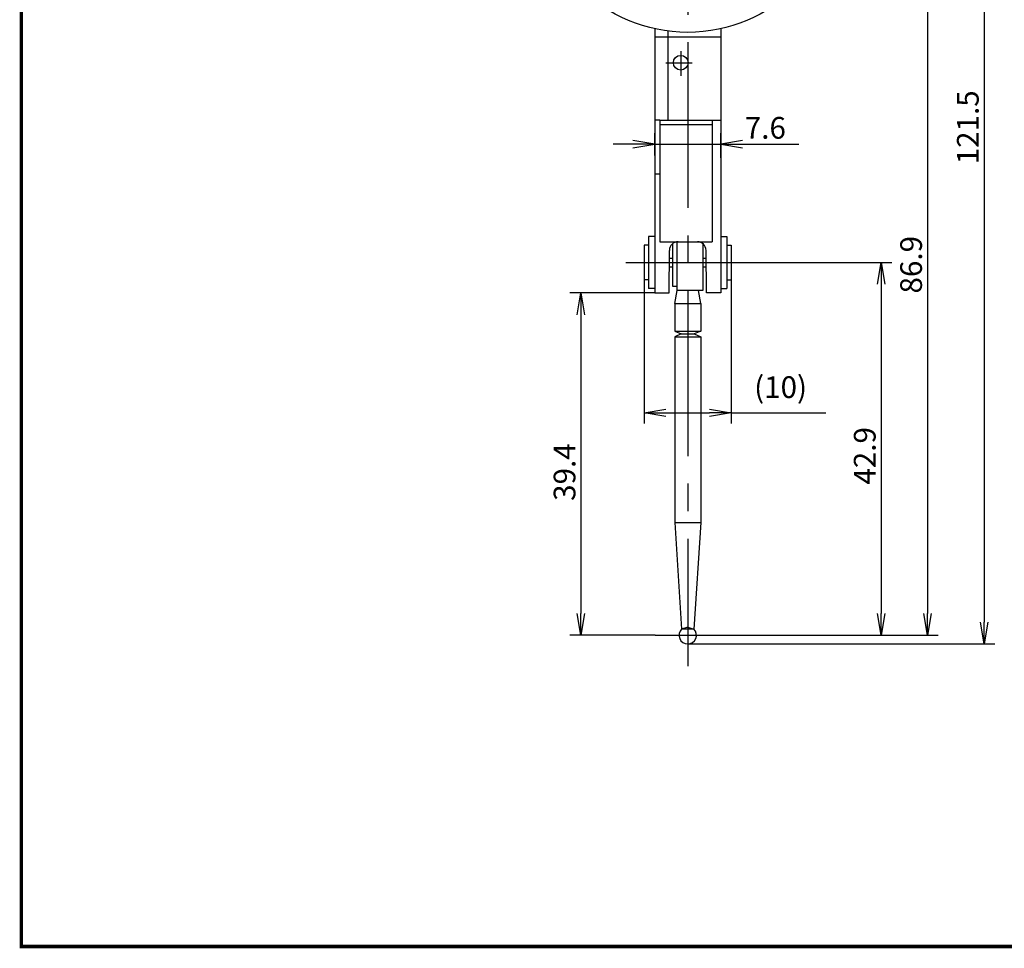
# Model space of a CAD drawing. Extents: x 236 to 507, y 172 to 367.
# Drawn here: x 236 to 350, y 172 to 279 of the extents above; entities that cross this region are included whole.
import ezdxf

# ---------------------------------------------------------------- set-up
doc = ezdxf.new("R2010")
doc.units = 0
doc.linetypes.add('CENTER2', pattern=[28.575, 19.05, -3.175, 3.175, -3.175])
doc.linetypes.add('HIDDEN2', pattern=[4.7625, 3.175, -1.5875])
doc.layers.get('0').update_dxf_attribs({"linetype": 'CONTINUOUS'})
doc.layers.get('DEFPOINTS').update_dxf_attribs({"linetype": 'CONTINUOUS'})
for name, color, linetype in [('C', 7, 'CONTINUOUS'), ('中心線', 4, 'CENTER2'), ('外形線', 7, 'CONTINUOUS'), ('寸法線', 2, 'CONTINUOUS'), ('隠れ線', 6, 'HIDDEN2')]:
    doc.layers.add(name, color=color, linetype=linetype)
doc.styles.add('STYLE3', font='romans.shx', dxfattribs={"bigfont": 'bigfont.shx'})

# ---------------------------------------------------------------- blocks, each defined once
blk = doc.blocks.new('*U15')
at = {"color": 6, "style": 'STYLE3'}
blk.add_text('7.6', height=2.5, dxfattribs=at).set_placement((319.97, 264.84))
blk = doc.blocks.new('_OPEN')
at = {"color": 0, "linetype": 'BYBLOCK'}
for p, q in [((-1, 0.167), (0, 0)), ((0, 0), (-1, -0.167)), ((0, 0), (-1, 0))]:
    blk.add_line(p, q, dxfattribs=at)
blk = doc.blocks.new('*U19')
at = {"color": 6, "style": 'STYLE3'}
blk.add_text('121.5', height=2.5, rotation=90, dxfattribs=at).set_placement((346.9, 261.89))
blk = doc.blocks.new('*U20')
at = {"color": 6, "style": 'STYLE3'}
blk.add_text('86.9', height=2.5, rotation=90, dxfattribs=at).set_placement((340.37, 247.02))
blk = doc.blocks.new('*U22')
at = {"color": 6, "style": 'STYLE3'}
blk.add_text('42.9', height=2.5, rotation=90, dxfattribs=at).set_placement((335.03, 225.02))
blk = doc.blocks.new('*U23')
at = {"color": 6, "style": 'STYLE3'}
blk.add_text('(10)', height=2.5, dxfattribs=at).set_placement((321.05, 234.99))
blk = doc.blocks.new('*U24')
at = {"color": 6, "style": 'STYLE3'}
blk.add_text('39.4', height=2.5, rotation=90, dxfattribs=at).set_placement((300.47, 223.15))

msp = doc.modelspace()

# ---------------------------------------------------------------- linework, layer by layer
at = {"color": 2, "linetype": 'BYBLOCK'}
for p, q in [((347.52, 325.68), (347.52, 209.18)), ((341, 292.08), (341, 210.18)), ((309.6, 262.92), (309.6, 265.47)), ((317.2, 262.63), (317.2, 265.47)), ((309.6, 264.22), (317.2, 264.22)), ((317.2, 264.22), (326.19, 264.22)), ((320.6, 250.58), (336.91, 250.58)), ((308.4, 248.58), (308.4, 232.05)), ((318.4, 248.58), (318.4, 232.05)), ((335.66, 248.08), (335.66, 210.18)), ((309.6, 247.08), (299.84, 247.08)), ((301.09, 244.58), (301.09, 210.18)), ((310.9, 233.3), (315.9, 233.3)), ((318.4, 233.3), (329.3, 233.3)), ((309.66, 207.68), (299.84, 207.68)), ((317.54, 207.68), (336.91, 207.68)), ((336.91, 207.68), (342.25, 207.68)), ((313.4, 206.68), (348.77, 206.68))]:
    msp.add_line(p, q, dxfattribs=at)
at = {"layer": 'C', "const_width": 0.4}
msp.add_lwpolyline([(236.69, 366.85), (491.69, 366.85), (491.69, 171.85), (236.69, 171.85), (236.69, 366.85)], dxfattribs=at)
at = {"layer": 'DEFPOINTS', "color": 0, "linetype": 'BYBLOCK'}
for p in [(317.2, 264.22), (309.6, 262.92), (317.2, 262.63), (320.6, 250.58), (308.4, 248.58), (318.4, 248.58), (309.6, 247.08), (318.4, 233.3), (301.09, 207.68), (309.66, 207.68), (313.4, 207.68), (317.54, 207.68), (335.66, 207.68), (336.91, 207.68), (341, 207.68), (313.4, 206.68), (313.93, 206.83), (347.52, 206.68)]:
    msp.add_point(p, dxfattribs=at)
at = {"layer": '中心線'}
for p, q in [((313.4, 333.09), (313.4, 204.13)), ((312.6, 274.91), (312.6, 272.07)), ((310.9, 273.58), (313.92, 273.58)), ((306.29, 250.58), (320.6, 250.58)), ((309.66, 207.68), (317.54, 207.68))]:
    msp.add_line(p, q, dxfattribs=at)
at = {"layer": '外形線'}
for p, q in [((309.6, 277.5), (309.6, 247.08)), ((311.1, 277.23), (311.1, 266.98)), ((317.2, 277.5), (317.2, 247.08)), ((309.6, 276.58), (317.2, 276.58)), ((310.2, 266.98), (316.2, 266.98)), ((310.2, 266.98), (310.2, 252.98)), ((310.2, 266.48), (316.2, 266.48)), ((316.2, 266.98), (316.2, 252.98)), ((309.6, 260.78), (310.2, 260.78)), ((308.9, 253.58), (308.9, 247.58)), ((309.6, 253.58), (308.9, 253.58)), ((310.2, 252.98), (316.2, 252.98)), ((312.15, 252.97), (312.15, 247.38)), ((317.2, 253.58), (317.9, 253.58)), ((317.9, 253.58), (317.9, 247.58)), ((308.4, 252.58), (308.4, 248.58)), ((308.9, 252.58), (308.4, 252.58)), ((311.25, 247.08), (311.3, 251.99)), ((311.65, 252.74), (311.65, 247.88)), ((315.15, 252.74), (315.15, 247.38)), ((315.55, 247.08), (315.51, 251.99)), ((317.9, 252.58), (318.4, 252.58)), ((318.4, 252.58), (318.4, 248.58)), ((311.29, 251.08), (311.65, 251.08)), ((315.15, 251.08), (315.52, 251.08)), ((311.28, 250.08), (311.65, 250.08)), ((315.15, 250.08), (315.53, 250.08)), ((308.9, 248.58), (308.4, 248.58)), ((317.9, 248.58), (318.4, 248.58)), ((309.6, 247.58), (308.9, 247.58)), ((311.65, 247.88), (312.15, 247.88)), ((311.9, 245.86), (312.17, 247.38)), ((315.15, 247.38), (312.15, 247.38)), ((314.9, 245.86), (314.64, 247.38)), ((317.2, 247.58), (317.9, 247.58)), ((309.6, 247.08), (311.25, 247.08)), ((317.2, 247.08), (315.55, 247.08)), ((311.9, 245.86), (314.9, 245.86)), ((311.9, 245.86), (311.9, 242.67)), ((314.9, 245.86), (314.9, 242.67)), ((311.9, 242.67), (314.9, 242.67)), ((311.9, 242.67), (312.65, 242.36)), ((314.9, 242.67), (314.15, 242.36)), ((312.65, 242.36), (311.9, 242.05)), ((311.9, 242.05), (314.9, 242.05)), ((311.9, 242.05), (311.9, 220.68)), ((314.15, 242.36), (314.9, 242.05)), ((314.9, 242.05), (314.9, 220.68)), ((311.9, 220.68), (312.7, 208.39)), ((311.9, 220.68), (314.9, 220.68)), ((314.9, 220.68), (314.1, 208.39)), ((314.11, 208.39), (312.7, 208.39))]:
    msp.add_line(p, q, dxfattribs=at)
at = {"layer": '外形線', "color": 4}
for p, q in [((310.2, 266.98), (309.6, 266.98)), ((316.2, 266.98), (317.2, 266.98)), ((312.65, 242.36), (314.15, 242.36))]:
    msp.add_line(p, q, dxfattribs=at)
at = {"layer": '外形線'}
for centre, radius in [((313.4, 294.58), 17.5), ((312.6, 273.58), 0.85)]:
    msp.add_circle(centre, radius, dxfattribs=at)
for centre, start, end in [((312.3, 251.98), 90, 179.4791), ((314.51, 251.98), 0.5209, 90), ((313.4, 207.68), 134.427, 45.573)]:
    msp.add_arc(centre, 1, start, end, dxfattribs=at)
at = {"layer": '寸法線'}
msp.add_line((307.1, 264.22), (304.81, 264.22), dxfattribs=at)
at = {"layer": '隠れ線', "color": 4}
for q in [(312.7, 208.39), (314.1, 208.39)]:
    msp.add_line((313.4, 208.63), q, dxfattribs=at)

# ---------------------------------------------------------------- block references
at = {"color": 2, "linetype": 'BYBLOCK', "yscale": 2.5, "zscale": 2.5}
for p, xscale, rotation in [((309.6, 264.22), -2.5, 180), ((335.66, 250.58), 2.5, 90), ((301.09, 247.08), 2.5, 90), ((308.4, 233.3), 2.5, 180), ((301.09, 207.68), 2.5, 270), ((335.66, 207.68), 2.5, 270), ((341, 207.68), 2.5, 270), ((347.52, 206.68), 2.5, 270)]:
    msp.add_blockref('_OPEN', p, dxfattribs=dict(at, xscale=xscale, rotation=rotation))
for p, xscale in [((317.2, 264.22), -2.5), ((318.4, 233.3), 2.5)]:
    msp.add_blockref('_OPEN', p, dxfattribs=dict(at, xscale=xscale))
at = {"layer": '外形線'}
for name in ['*U19', '*U15', '*U20', '*U23', '*U22', '*U24']:
    msp.add_blockref(name, (0, 0), dxfattribs=at)

doc.saveas('drawing.dxf')
